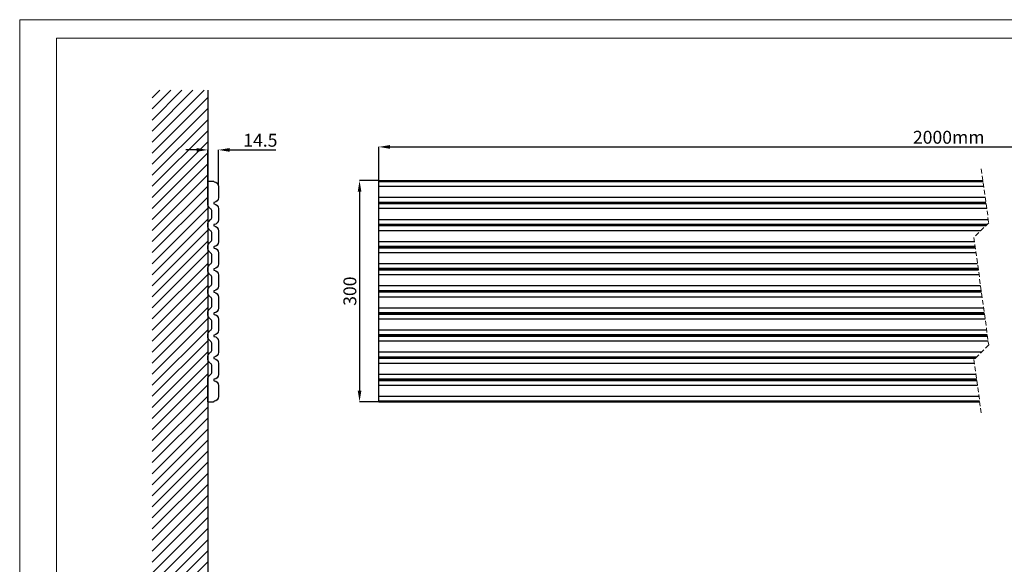
# Model space of a CAD drawing. Units: millimetres. Extents: x 63 to 483, y 63 to 360.
# Drawn here: x 63 to 330, y 212 to 360 of the extents above; entities that cross this region are included whole.
import ezdxf
from ezdxf.lldxf.tags import DXFTag

# ---------------------------------------------------------------- set-up
doc = ezdxf.new("R2010")
doc.units = ezdxf.units.MM
doc.header["$MEASUREMENT"] = 0
doc.linetypes.add('HIDDEN', pattern=[1.905, 1.27, -0.635])
doc.layers.add('5', color=136, linetype='PHANTOM')
doc.layers.add('profil', color=7, linetype='Continuous', lineweight=25)
doc.layers.add('ram', color=7, linetype='Continuous', lineweight=15)
doc.layers.add('ram-nestampa', color=255, linetype='Continuous', lineweight=15, plot=False)
doc.styles.add('SLDTEXTSTYLE1', font='TXT', dxfattribs={"width": 0.6931818182})
doc.styles.add('SLDTEXTSTYLE2', font='TXT', dxfattribs={"width": 0.7098903681})
tags = doc.linetypes.add('PHANTOM', pattern=[12.699999999999998, 6.35, -1.27, 1.27, -1.27, 1.27, -1.27]).pattern_tags.tags
tags[14:15] = [DXFTag(74, 4), DXFTag(75, 0), DXFTag(340, '0'), DXFTag(46, 1.0), DXFTag(50, 0.0), DXFTag(44, 0.0), DXFTag(45, 0.0)]
tags[12:13] = [DXFTag(74, 4), DXFTag(75, 0), DXFTag(340, '0'), DXFTag(46, 1.0), DXFTag(50, 0.0), DXFTag(44, 0.0), DXFTag(45, 0.0)]
tags[10:11] = [DXFTag(74, 4), DXFTag(75, 0), DXFTag(340, '0'), DXFTag(46, 1.0), DXFTag(50, 0.0), DXFTag(44, 0.0), DXFTag(45, 0.0)]
tags[8:9] = [DXFTag(74, 4), DXFTag(75, 0), DXFTag(340, '0'), DXFTag(46, 1.0), DXFTag(50, 0.0), DXFTag(44, 0.0), DXFTag(45, 0.0)]
tags[6:7] = [DXFTag(74, 4), DXFTag(75, 0), DXFTag(340, '0'), DXFTag(46, 1.0), DXFTag(50, 0.0), DXFTag(44, 0.0), DXFTag(45, 0.0)]
tags[4:5] = [DXFTag(74, 4), DXFTag(75, 0), DXFTag(340, '0'), DXFTag(46, 1.0), DXFTag(50, 0.0), DXFTag(44, 0.0), DXFTag(45, 0.0)]
doc.dimstyles.new('SLDDIMSTYLE0', dxfattribs={"dimtxt": 3.5, "dimasz": 3, "dimexe": 0, "dimexo": 0.0625, "dimgap": 0.875, "dimtad": 1, "dimdec": 0, "dimlfac": 5, "dimrnd": 1e-09, "dimzin": 12, "dimdsep": 46, "dimtxsty": 'SLDTEXTSTYLE1', "dimcen": 0.09, "dimadec": 0, "dimazin": 3, "dimtfac": 1, "dimtdec": 0, "dimtofl": 0, "dimtmove": 0, "dimatfit": 3, "dimfxl": 1, "dimfrac": 2, "dimtolj": 1, "dimtzin": 12, "dimarcsym": 0})

# ---------------------------------------------------------------- blocks, each defined once
blk = doc.blocks.new('*D4')
at = {"layer": '5', "color": 0, "linetype": 'Continuous', "lineweight": -2, "transparency": 16777216}
for p, q in [((110.594577839416, 324.1601780047683), (107.594577839416, 324.1601780047683)), ((113.594577839416, 315.7810995258683), (113.594577839416, 324.1601780047683)), ((116.494577839416, 314.3810995259683), (116.494577839416, 324.1601780047683)), ((119.494577839416, 324.1601780047683), (132.057399557216, 324.1601780047683))]:
    blk.add_line(p, q, dxfattribs=at)
at = {"layer": '5', "color": 0, "linetype": 'Continuous', "transparency": 16777216}
for points in [[(110.594577839416, 324.6601780047683), (110.594577839416, 323.6601780047683), (113.594577839416, 324.1601780047683)], [(119.494577839416, 324.6601780047683), (119.494577839416, 323.6601780047683), (116.494577839416, 324.1601780047683)]]:
    blk.add_solid(points, dxfattribs=at)
at = {"layer": 'Defpoints', "color": 0, "linetype": 'Continuous', "transparency": 16777216}
for p in [(116.494577839416, 324.1601780047683), (113.594577839416, 315.7185995258683), (116.494577839416, 314.3185995259683)]:
    blk.add_point(p, dxfattribs=at)
at = {"layer": '5', "color": 0, "linetype": 'Continuous', "transparency": 16777216, "insert": (127.869577839416, 328.5351780047683), "char_height": 3.5, "attachment_point": 2, "style": 'SLDTEXTSTYLE2'}
blk.add_mtext('\\A1;14.5', dxfattribs=at)
blk = doc.blocks.new('*D5')
at = {"layer": '5', "color": 0, "linetype": 'Continuous', "lineweight": -2, "transparency": 16777216}
for p, q in [((160.0503955705904, 315.7775235302683), (160.0503955705904, 324.9708563610683)), ((163.0503955705904, 324.9708563610683), (466.5322969625903, 324.9708563610683)), ((469.5322969625903, 315.7775235302683), (469.5322969625903, 324.9708563610683))]:
    blk.add_line(p, q, dxfattribs=at)
at = {"layer": '5', "color": 0, "linetype": 'Continuous', "transparency": 16777216}
for points in [[(163.0503955705904, 325.4708563610683), (163.0503955705904, 324.4708563610683), (160.0503955705904, 324.9708563610683)], [(466.5322969625903, 325.4708563610683), (466.5322969625903, 324.4708563610683), (469.5322969625903, 324.9708563610683)]]:
    blk.add_solid(points, dxfattribs=at)
at = {"layer": 'Defpoints', "color": 0, "linetype": 'Continuous', "transparency": 16777216}
for p in [(469.5322969625903, 324.9708563610683), (160.0503955705904, 315.7150235302683), (469.5322969625903, 315.7150235302683)]:
    blk.add_point(p, dxfattribs=at)
at = {"layer": '5', "color": 0, "linetype": 'Continuous', "transparency": 16777216, "insert": (314.7913462665903, 329.3458563610683), "char_height": 3.5, "attachment_point": 2, "style": 'SLDTEXTSTYLE2'}
blk.add_mtext('\\A1;2000mm', dxfattribs=at)
blk = doc.blocks.new('*D6')
at = {"layer": '5', "color": 0, "linetype": 'Continuous', "lineweight": -2, "transparency": 16777216}
for p, q in [((159.9878955705904, 315.8185995258684), (154.7981862213903, 315.8185995258684)), ((154.7981862213903, 312.8185995258684), (154.7981862213903, 258.8185995258684)), ((159.9878955705904, 255.8185995258684), (154.7981862213903, 255.8185995258684))]:
    blk.add_line(p, q, dxfattribs=at)
at = {"layer": '5', "color": 0, "linetype": 'Continuous', "transparency": 16777216}
for points in [[(154.2981862213903, 312.8185995258684), (155.2981862213903, 312.8185995258684), (154.7981862213903, 315.8185995258684)], [(154.2981862213903, 258.8185995258684), (155.2981862213903, 258.8185995258684), (154.7981862213903, 255.8185995258684)]]:
    blk.add_solid(points, dxfattribs=at)
at = {"layer": 'Defpoints', "color": 0, "linetype": 'Continuous', "transparency": 16777216}
for p in [(160.0503955705904, 315.8185995258684), (154.7981862213903, 255.8185995258684), (160.0503955705904, 255.8185995258684)]:
    blk.add_point(p, dxfattribs=at)
at = {"layer": '5', "color": 0, "linetype": 'Continuous', "transparency": 16777216, "insert": (150.4231862213903, 285.8185995258683), "char_height": 3.5, "attachment_point": 2, "rotation": 90, "style": 'SLDTEXTSTYLE2'}
blk.add_mtext('\\A1;300', dxfattribs=at)

msp = doc.modelspace()

# ---------------------------------------------------------------- linework, layer by layer
at = {"color": 7, "linetype": 'HIDDEN', "lineweight": 18}
for p, q in [((323.6307946256903, 318.9935995258683), (325.6307946256903, 304.4060995258683)), ((325.6307946256903, 304.4060995258683), (321.6307946256903, 300.4060995258683)), ((321.6307946256903, 300.4060995258683), (325.6307946256903, 271.2310995258683)), ((325.6307946256903, 271.2310995258683), (321.6307946256903, 267.2310995258683)), ((321.6307946256903, 267.2310995258683), (323.6307946256903, 252.6435995258683))]:
    msp.add_line(p, q, dxfattribs=at)
at = {"color": 7, "linetype": 'Continuous', "lineweight": 25}
for p, q in [((160.0503955705904, 315.8186007179683), (324.0660999639904, 315.8186007179683)), ((160.0503955705904, 315.7185990252683), (160.0503955705904, 315.8186007179683)), ((160.0503955705904, 315.7185990252683), (324.0798090322903, 315.7185990252683)), ((160.0503955705904, 315.7150227465683), (160.0503955705904, 315.7185990252683)), ((160.0503955705904, 315.7150227465683), (324.0803007705904, 315.7150227465683)), ((160.0503955705904, 315.6152803339683), (160.0503955705904, 315.7150227465683)), ((160.0503955705904, 315.6152803339683), (324.0939740760904, 315.6152803339683)), ((160.0503955705904, 314.3185991682683), (160.0503955705904, 315.6152803339683)), ((160.0503955705904, 314.3185991682683), (324.2717538698903, 314.3185991682683)), ((160.0503955705904, 311.3185990490683), (160.0503955705904, 314.3185991682683)), ((160.0503955705904, 311.3185990490683), (324.6830646617904, 311.3185990490683)), ((160.0503955705904, 310.0219193734683), (160.0503955705904, 311.3185990490683)), ((160.0503955705904, 310.0219193734683), (324.8608444555904, 310.0219193734683)), ((160.0503955705904, 309.9221754707683), (160.0503955705904, 310.0219193734683)), ((160.0503955705904, 309.9221754707683), (324.8745207412903, 309.9221754707683)), ((160.0503955705904, 309.7150239982683), (160.0503955705904, 309.9221754707683)), ((160.0503955705904, 309.7150239982683), (324.9029223545904, 309.7150239982683)), ((160.0503955705904, 309.6152786054683), (160.0503955705904, 309.7150239982683)), ((160.0503955705904, 309.6152786054683), (324.9165956600904, 309.6152786054683)), ((160.0503955705904, 308.3185989298683), (160.0503955705904, 309.6152786054683)), ((160.0503955705904, 308.3185989298683), (325.0943754537903, 308.3185989298683)), ((160.0503955705904, 305.3185988106683), (160.0503955705904, 308.3185989298683)), ((160.0503955705904, 305.3185988106683), (325.5056862457903, 305.3185988106683)), ((160.0503955705904, 304.0219206251683), (160.0503955705904, 305.3185988106683)), ((160.0503955705904, 304.0219206251683), (325.2466146572904, 304.0219206251683)), ((160.0503955705904, 303.9221752323683), (160.0503955705904, 304.0219206251683)), ((160.0503955705904, 303.9221752323683), (325.1468692644903, 303.9221752323683)), ((160.0503955705904, 303.7150237597683), (160.0503955705904, 303.9221752323683)), ((160.0503955705904, 303.7150237597683), (324.9397192819903, 303.7150237597683)), ((160.0503955705904, 303.6152783669683), (160.0503955705904, 303.7150237597683)), ((160.0503955705904, 303.6152783669683), (324.8399738891903, 303.6152783669683)), ((160.0503955705904, 302.3186001815683), (160.0503955705904, 303.6152783669683)), ((160.0503955705904, 302.3186001815683), (323.5432957037904, 302.3186001815683)), ((160.0503955705904, 299.3186000623683), (160.0503955705904, 302.3186001815683)), ((160.0503955705904, 299.3186000623683), (321.7798952682904, 299.3186000623683)), ((160.0503955705904, 298.0219203867683), (160.0503955705904, 299.3186000623683)), ((160.0503955705904, 298.0219203867683), (321.9576750619904, 298.0219203867683)), ((160.0503955705904, 297.9221757390683), (160.0503955705904, 298.0219203867683)), ((160.0503955705904, 297.9221757390683), (321.9713483675903, 297.9221757390683)), ((160.0503955705904, 297.7150235213683), (160.0503955705904, 297.9221757390683)), ((160.0503955705904, 297.7150235213683), (321.9997499807903, 297.7150235213683)), ((160.0503955705904, 297.6152788736683), (160.0503955705904, 297.7150235213683)), ((160.0503955705904, 297.6152788736683), (322.0134262664903, 297.6152788736683)), ((160.0503955705904, 296.3185991980683), (160.0503955705904, 297.6152788736683)), ((160.0503955705904, 296.3185991980683), (322.1912060602904, 296.3185991980683)), ((160.0503955705904, 293.3185998239683), (160.0503955705904, 296.3185991980683)), ((160.0503955705904, 293.3185998239683), (322.6025168521903, 293.3185998239683)), ((160.0503955705904, 292.0219201483683), (160.0503955705904, 293.3185998239683)), ((160.0503955705904, 292.0219201483683), (322.7802966459903, 292.0219201483683)), ((160.0503955705904, 291.9221755005683), (160.0503955705904, 292.0219201483683)), ((160.0503955705904, 291.9221755005683), (322.7939729316903, 291.9221755005683)), ((160.0503955705904, 291.7150236554683), (160.0503955705904, 291.9221755005683)), ((160.0503955705904, 291.7150236554683), (322.8223745449903, 291.7150236554683)), ((160.0503955705904, 291.6152790077683), (160.0503955705904, 291.7150236554683)), ((160.0503955705904, 291.6152790077683), (322.8360478504903, 291.6152790077683)), ((160.0503955705904, 290.3185997046683), (160.0503955705904, 291.6152790077683)), ((160.0503955705904, 290.3185997046683), (323.0138276441903, 290.3185997046683)), ((160.0503955705904, 287.3185994923683), (160.0503955705904, 290.3185997046683)), ((160.0503955705904, 287.3185994923683), (323.4251384361903, 287.3185994923683)), ((160.0503955705904, 286.0219200961683), (160.0503955705904, 287.3185994923683)), ((160.0503955705904, 286.0219200961683), (323.6029182298903, 286.0219200961683)), ((160.0503955705904, 285.9221755182683), (160.0503955705904, 286.0219200961683)), ((160.0503955705904, 285.9221755182683), (323.6165945156903, 285.9221755182683)), ((160.0503955705904, 285.7150235334683), (160.0503955705904, 285.9221755182683)), ((160.0503955705904, 285.7150235334683), (323.6449961288903, 285.7150235334683)), ((160.0503955705904, 285.6152789555683), (160.0503955705904, 285.7150235334683)), ((160.0503955705904, 284.3185995594683), (160.0503955705904, 285.6152789555683)), ((160.0503955705904, 285.6152789555683), (323.6586694343903, 285.6152789555683)), ((160.0503955705904, 281.3185993470683), (160.0503955705904, 284.3185995594683)), ((160.0503955705904, 284.3185995594683), (323.8364492281903, 284.3185995594683)), ((160.0503955705904, 280.0219200440683), (160.0503955705904, 281.3185993470683)), ((160.0503955705904, 281.3185993470683), (324.2477600200904, 281.3185993470683)), ((160.0503955705904, 280.0219200440683), (324.4255398138903, 280.0219200440683)), ((160.0503955705904, 279.9221753962683), (160.0503955705904, 280.0219200440683)), ((160.0503955705904, 279.9221753962683), (324.4392160995903, 279.9221753962683)), ((160.0503955705904, 279.7150235511683), (160.0503955705904, 279.9221753962683)), ((160.0503955705904, 279.7150235511683), (324.4676177127903, 279.7150235511683)), ((160.0503955705904, 279.6152789034683), (160.0503955705904, 279.7150235511683)), ((160.0503955705904, 278.3185992278683), (160.0503955705904, 279.6152789034683)), ((160.0503955705904, 279.6152789034683), (324.4812939985903, 279.6152789034683)), ((160.0503955705904, 275.3185998537683), (160.0503955705904, 278.3185992278683)), ((160.0503955705904, 278.3185992278683), (324.6590708120904, 278.3185992278683)), ((160.0503955705904, 274.0219201781683), (160.0503955705904, 275.3185998537683)), ((160.0503955705904, 275.3185998537683), (325.0703845842903, 275.3185998537683)), ((160.0503955705904, 274.0219201781683), (325.2481613977903, 274.0219201781683)), ((160.0503955705904, 273.9221755303683), (160.0503955705904, 274.0219201781683)), ((160.0503955705904, 273.9221755303683), (325.2618376834903, 273.9221755303683)), ((160.0503955705904, 273.7150233127683), (160.0503955705904, 273.9221755303683)), ((160.0503955705904, 273.7150233127683), (325.2902392967903, 273.7150233127683)), ((160.0503955705904, 273.6152786650683), (160.0503955705904, 273.7150233127683)), ((160.0503955705904, 273.6152786650683), (325.3039155824903, 273.6152786650683)), ((160.0503955705904, 272.3185989894683), (160.0503955705904, 273.6152786650683)), ((160.0503955705904, 272.3185989894683), (325.4816953762903, 272.3185989894683)), ((160.0503955705904, 269.3185988702683), (160.0503955705904, 272.3185989894683)), ((160.0503955705904, 269.3185988702683), (323.7182949407903, 269.3185988702683)), ((160.0503955705904, 268.0219206847683), (160.0503955705904, 269.3185988702683)), ((160.0503955705904, 268.0219206847683), (322.4216167553903, 268.0219206847683)), ((160.0503955705904, 267.9221752919683), (160.0503955705904, 268.0219206847683)), ((160.0503955705904, 267.9221752919683), (322.3218713625903, 267.9221752919683)), ((160.0503955705904, 267.7150238194683), (160.0503955705904, 267.9221752919683)), ((160.0503955705904, 267.7150238194683), (322.1147183998903, 267.7150238194683)), ((160.0503955705904, 267.6152784266683), (160.0503955705904, 267.7150238194683)), ((160.0503955705904, 266.3186002411683), (160.0503955705904, 267.6152784266683)), ((160.0503955705904, 267.6152784266683), (322.0149730070904, 267.6152784266683)), ((160.0503955705904, 266.3186002411683), (321.7559014185904, 266.3186002411683)), ((160.0503955705904, 263.3186001219683), (160.0503955705904, 266.3186002411683)), ((160.0503955705904, 263.3186001219683), (322.1672122104903, 263.3186001219683)), ((160.0503955705904, 262.0219204463683), (160.0503955705904, 263.3186001219683)), ((160.0503955705904, 262.0219204463683), (322.3449920042904, 262.0219204463683)), ((160.0503955705904, 261.9221750535683), (160.0503955705904, 262.0219204463683)), ((160.0503955705904, 261.9221750535683), (322.3586682899903, 261.9221750535683)), ((160.0503955705904, 261.7150235809683), (160.0503955705904, 261.9221750535683)), ((160.0503955705904, 261.7150235809683), (322.3870699031903, 261.7150235809683)), ((160.0503955705904, 261.6152796783683), (160.0503955705904, 261.7150235809683)), ((160.0503955705904, 260.3186000027683), (160.0503955705904, 261.6152796783683)), ((160.0503955705904, 261.6152796783683), (322.4007432087903, 261.6152796783683)), ((160.0503955705904, 257.3185998835683), (160.0503955705904, 260.3186000027683)), ((160.0503955705904, 260.3186000027683), (322.5785230024903, 260.3186000027683)), ((160.0503955705904, 256.0219187178683), (160.0503955705904, 257.3185998835683)), ((160.0503955705904, 257.3185998835683), (322.9898337944903, 257.3185998835683)), ((160.0503955705904, 256.0219187178683), (323.1676135881903, 256.0219187178683)), ((160.0503955705904, 255.9221763052683), (160.0503955705904, 256.0219187178683)), ((160.0503955705904, 255.9221763052683), (323.1812898738904, 255.9221763052683)), ((160.0503955705904, 255.9186000265683), (160.0503955705904, 255.9221763052683)), ((160.0503955705904, 255.9186000265683), (323.1817786319904, 255.9186000265683)), ((160.0503955705904, 255.8185983337683), (160.0503955705904, 255.9186000265683)), ((160.0503955705904, 255.8185983337683), (323.1954906805903, 255.8185983337683))]:
    msp.add_line(p, q, dxfattribs=at)
at = {"layer": '5', "color": 8, "linetype": 'Continuous'}
for p, q in [((112.5664594935903, 340.3356441512683), (98.50883867579034, 326.2780233333683)), ((109.5664594935903, 340.3356441512683), (98.50883867579034, 329.2780233333683)), ((106.5664594935903, 340.3356441512683), (98.50883867579034, 332.2780233333683)), ((103.5664594935903, 340.3356441512683), (98.50883867579034, 335.2780233333683)), ((100.5664594935903, 340.3356441512683), (98.50883867579034, 338.2780233333683)), ((113.5935261283903, 340.3356441512683), (113.5935261283903, 125.4535536466683)), ((113.5935261283903, 338.3627107860683), (98.50883867579034, 323.2780233333683)), ((113.5935261283903, 335.3627107860683), (98.50883867579034, 320.2780233333683)), ((113.5935261283903, 332.3627107860683), (98.50883867579034, 317.2780233333683)), ((113.5935261283903, 329.3627107860683), (98.50883867579034, 314.2780233333683)), ((113.5935261283903, 326.3627107860683), (98.50883867579034, 311.2780233333683)), ((113.5935261283903, 323.3627107860683), (98.50883867579034, 308.2780233333683)), ((113.5935261283903, 320.3627107860683), (98.50883867579034, 305.2780233333683)), ((113.5935261283903, 317.3627107860683), (98.50883867579034, 302.2780233333683)), ((113.5935261283903, 314.3627107860683), (98.50883867579034, 299.2780233333683)), ((113.5935261283903, 311.3627107860683), (98.50883867579034, 296.2780233333683)), ((113.5935261283903, 308.3627107860683), (98.50883867579034, 293.2780233333683)), ((113.5935261283903, 305.3627107860683), (98.50883867579034, 290.2780233333683)), ((113.5935261283903, 302.3627107860683), (98.50883867579034, 287.2780233333683)), ((113.5935261283903, 299.3627107860683), (98.50883867579034, 284.2780233333683)), ((113.5935261283903, 296.3627107860683), (98.50883867579034, 281.2780233333683)), ((113.5935261283903, 293.3627107860683), (98.50883867579034, 278.2780233333683)), ((113.5935261283903, 290.3627107860683), (98.50883867579034, 275.2780233333683)), ((113.5935261283903, 287.3627107860683), (98.50883867579034, 272.2780233333683)), ((113.5935261283903, 284.3627107860683), (98.50883867579034, 269.2780233333683)), ((113.5935261283903, 281.3627107860683), (98.50883867579034, 266.2780233333683)), ((113.5935261283903, 278.3627107860683), (98.50883867579034, 263.2780233333683)), ((113.5935261283903, 275.3627107860683), (98.50883867579034, 260.2780233333683)), ((113.5935261283903, 272.3627107860683), (98.50883867579034, 257.2780233333683)), ((113.5935261283903, 269.3627107860683), (98.50883867579034, 254.2780233333683)), ((113.5935261283903, 266.3627107860683), (98.50883867579034, 251.2780233333683)), ((113.5935261283903, 263.3627107860683), (98.50883867579034, 248.2780233333683)), ((113.5935261283903, 260.3627107860683), (98.50883867579034, 245.2780233333683)), ((113.5935261283903, 257.3627107860683), (98.50883867579034, 242.2780233333683)), ((113.5935261283903, 254.3627107860683), (98.50883867579034, 239.2780233333683)), ((113.5935261283903, 251.3627107860683), (98.50883867579034, 236.2780233333683)), ((113.5935261283903, 248.3627107860683), (98.50883867579034, 233.2780233333683)), ((113.5935261283903, 245.3627107860683), (98.50883867579034, 230.2780233333683)), ((113.5935261283903, 242.3627107860683), (98.50883867579034, 227.2780233333683)), ((113.5935261283903, 239.3627107860683), (98.50883867579034, 224.2780233333683)), ((113.5935261283903, 236.3627107860683), (98.50883867579034, 221.2780233333683)), ((113.5935261283903, 233.3627107860683), (98.50883867579034, 218.2780233333683)), ((113.5935261283903, 230.3627107860683), (98.50883867579034, 215.2780233333683)), ((113.5935261283903, 227.3627107860683), (98.50883867579034, 212.2780233333683)), ((113.5935261283903, 224.3627107860683), (98.50883867579034, 209.2780233333683)), ((113.5935261283903, 221.3627107860683), (98.50883867579034, 206.2780233333683)), ((113.5935261283903, 218.3627107860683), (98.50883867579034, 203.2780233333683)), ((113.5935261283903, 215.3627107860683), (98.50883867579034, 200.2780233333683)), ((113.5935261283903, 212.3627107860683), (98.50883867579034, 197.2780233333683))]:
    msp.add_line(p, q, dxfattribs=at)
at = {"layer": 'profil'}
msp.add_lwpolyline([(116.4946146420366, 257.2185995399745, -0.3931200131749388), (115.2874719540134, 255.921919874661, 0.3859736845504579), (115.1946148142026, 255.822175875624), (115.1946052624386, 255.8185992700599, -0.415238590301977), (115.0945447162921, 255.7185997729777), (113.6946144744731, 255.7185990495567, -0.4129604702599713), (113.594614449096, 255.818599679483), (113.5946144739722, 261.8220570114716, -0.2490915582556739), (114.3426339388984, 263.2306258682844, 0.2488574814584799), (114.6946144739728, 263.8934067967616), (114.6946144739728, 265.5437917700623, 0.2490694202004098), (114.3426144739211, 266.2065858557476, -0.2490694201774768), (113.5946144739731, 267.6150232876338), (113.5946144739731, 267.8221875051613, -0.2490693936130427), (114.3426143328093, 269.2306248415807, 0.2488574814584799), (114.6945948678837, 269.8934057700578), (114.6945948678837, 271.5437907433586, 0.2490694202004098), (114.342594867832, 272.2065848290439, -0.2490694201774769), (113.594594867884, 273.6150222609301), (113.594594867884, 273.8221864784575, -0.2490875676170017), (114.3426339388984, 275.2306253629844, 0.2488574814584797), (114.6946144739728, 275.8934062914616), (114.6946144739728, 277.5437912647624, 0.2490694202004098), (114.3426144739211, 278.2065853504477, -0.2490694201774769), (113.5946144739731, 279.6150227823338), (113.5946144739731, 279.8221869998613, -0.2490784807253983), (114.3426339388984, 281.2306251103844, 0.2488574814584801), (114.6946144739728, 281.8934060388615), (114.6946144739728, 283.5437910121623, 0.2490694202004098), (114.3426144739211, 284.2065850978476, -0.2490694201774764), (113.5946144739731, 285.6150225297338), (113.5946144739731, 285.8221867472612, -0.2490693936130598), (114.3426143328093, 287.2306240836807, 0.2488574814584801), (114.6945948678837, 287.8934050121578), (114.6945948678837, 289.5437899854586, 0.2490694202004098), (114.342594867832, 290.2065840711439, -0.2490694201774764), (113.594594867884, 291.6150215030301), (113.594594867884, 291.8221857205575, -0.249069420177489), (114.342594867832, 293.2306231524437, 0.2488731443499998), (114.6946144739728, 293.8934304899993), (114.6946144739728, 295.5438154633001, 0.2490694202004098), (114.3426144739211, 296.2066095489853, -0.2490694201774764), (113.5946144739731, 297.6150469808715), (113.5946144739731, 297.822211198399, -0.2490693936130434), (114.3426143328093, 299.2306485348184, 0.2488574814584797), (114.6945948678838, 299.8934294632955), (114.6945948678838, 301.5438144365963, 0.2490694202004098), (114.342594867832, 302.2066085222816, -0.249069420177476), (113.594594867884, 303.6150459541678), (113.594594867884, 303.8222101716952, -0.2490693936130336), (114.3425947267202, 305.2306475081147, 0.2488574814584797), (114.6945752617947, 305.8934284365918), (114.6945752617947, 307.5438134098926, 0.2490694202004098), (114.3425752617429, 308.2066074955779, -0.2490903535911133), (113.594614473973, 309.6150215192544), (113.5946144739725, 315.6185992833852, -0.4144280685808331), (113.69461447398, 315.7185992833619), (115.094614473973, 315.718598410702, -0.4149667705205504), (115.1946066500053, 315.6188565205986), (115.1946780181658, 315.6114495477162, 0.3861213955509388), (115.2874716168669, 315.5152787160188, -0.3862883125708604), (116.494614473973, 314.206052034715), (116.4946144739729, 311.218599283307, -0.3930970001380443), (115.2874716170961, 309.9219198507699, 0.3859723217714886), (115.1946144769854, 309.8221758517183), (115.1946144770252, 309.6149985798894, 0.3933576451854449), (115.2874725240464, 309.5152786353064, -0.3862880619034206), (116.4946144721143, 308.2060522794956), (116.4946144721143, 305.2185995280902, -0.3931200504210011), (115.28747161666, 303.9219198506908, 0.3859731997546275), (115.1946146411547, 303.8221758635141), (115.1946146411548, 303.6149985917559, 0.3933576451854449), (115.2874726882158, 303.5152786471093, -0.3862880619034206), (116.4946146362837, 302.2060522912986), (116.4946146362837, 299.2185995398933, -0.3931200504210165), (115.2874717808294, 297.9219198624938, 0.3859741652332515), (115.1946144769853, 297.8221758516158), (115.1946144769854, 297.6149985798575, 0.3933576451854451), (115.2874725240464, 297.515278635211, -0.3862880619034206), (116.4946144721143, 296.2060522794003), (116.4946144721143, 293.2185995279949, -0.393120013122303), (115.2874717843275, 291.9219198626984, 0.3859736845507823), (115.1946146445167, 291.8221758636614), (115.1946146445169, 291.6149985919031, 0.3933576451854446), (115.2874726915778, 291.5152786472566, -0.3862880619034206), (116.4946146396458, 290.2060522914459), (116.4946146396458, 287.2185995400405, -0.3931200504210165), (115.2874717841915, 285.9219198626411, 0.3859741762834665), (115.1946144765772, 285.8221758514911), (115.1946144765773, 285.6149985797328, 0.3933576451854446), (115.2874725236383, 285.5152786350862, -0.3862880619034206), (116.4946144717063, 284.2060522792756), (116.4946144717063, 281.2185995278702, -0.3931200504210165), (115.2874716162519, 279.9219198504705, 0.3859736833535926), (115.1946144768493, 279.8221758514628), (115.1946144768494, 279.6149985797045, 0.3933576451854446), (115.2874725239104, 279.515278635058, -0.3862880619034206), (116.4946144719783, 278.2060522792473), (116.4946144719783, 275.2185995278419, -0.3931200504210165), (115.287471616524, 273.9219198504425, 0.3859736845504579), (115.1946144767132, 273.8221758514053), (115.1946144767134, 273.6149985796471, 0.3933576451854457), (115.2874725237743, 273.5152786350005, -0.3862880619034215), (116.4946144718423, 272.2060522791899), (116.4946144718423, 269.2185995277845, -0.3931200504210155), (115.287471616388, 267.921919850385, 0.3859736845504579), (115.1946144765772, 267.8221758513479), (115.1946144765773, 267.6149985795896, 0.3933576451854457), (115.2874725236383, 267.5152786349431, -0.3862880619034215), (116.4946144717063, 266.2060522791324), (116.4946144717063, 263.218599527727, -0.3931200125958906), (115.2874717862721, 261.9219198625947, 0.3859736832778791), (115.1946146469075, 261.8221758635954), (115.1946146469076, 261.6149985918371, 0.3933576451854457), (115.2874726939686, 261.5152786471906, -0.3862880619034215), (116.4946146420365, 260.2060522913799)], format="xyb", close=True, dxfattribs=at)
at = {"layer": 'ram'}
msp.add_lwpolyline([(72.51921440369028, 67.50660028346852), (477.5192144036903, 67.50660028346834), (477.5192144036903, 354.5066002834683), (72.51921440369028, 354.5066002834684)], close=True, dxfattribs=at)
at = {"layer": 'ram-nestampa'}
msp.add_lwpolyline([(62.51921440369028, 62.5066002834684), (482.5192144036903, 62.50660028346834), (482.5192144036905, 359.5066002834683), (62.51921440369028, 359.5066002834684)], close=True, dxfattribs=at)

# ---------------------------------------------------------------- dimensions: what is measured, and where the dimension line sits
at = {"layer": '5', "linetype": 'Continuous'}
for base, p1, p2, text, picture, middle in [((469.5322969625903, 324.9708563610683), (160.0503955705904, 315.7150235302683), (469.5322969625903, 315.7150235302683), '2000mm', '*D5', (314.7913462665903, 324.9708563610683)), ((116.494577839416, 324.1601780047683), (113.594577839416, 315.7185995258683), (116.494577839416, 314.3185995259683), '14.5', '*D4', (127.869577839416, 324.1601780047683))]:
    dim = msp.add_linear_dim(base=base, p1=p1, p2=p2, text=text, dimstyle='SLDDIMSTYLE0', override={"dimtxsty": 'SLDTEXTSTYLE2'}, dxfattribs=at)
    dim.commit()
    dim.dimension.update_dxf_attribs({"geometry": picture, "text_midpoint": middle, "dimtype": 160})
dim = msp.add_linear_dim(base=(154.7981862213903, 255.8185995258684), p1=(160.0503955705904, 315.8185995258683), p2=(160.0503955705904, 255.8185995258683), angle=90, dimstyle='SLDDIMSTYLE0', override={"dimtxsty": 'SLDTEXTSTYLE2'}, dxfattribs=at)
dim.commit()
dim.dimension.update_dxf_attribs({"geometry": '*D6', "text_midpoint": (154.7981862213903, 285.8185995258683), "dimtype": 160})

doc.saveas('drawing.dxf')
